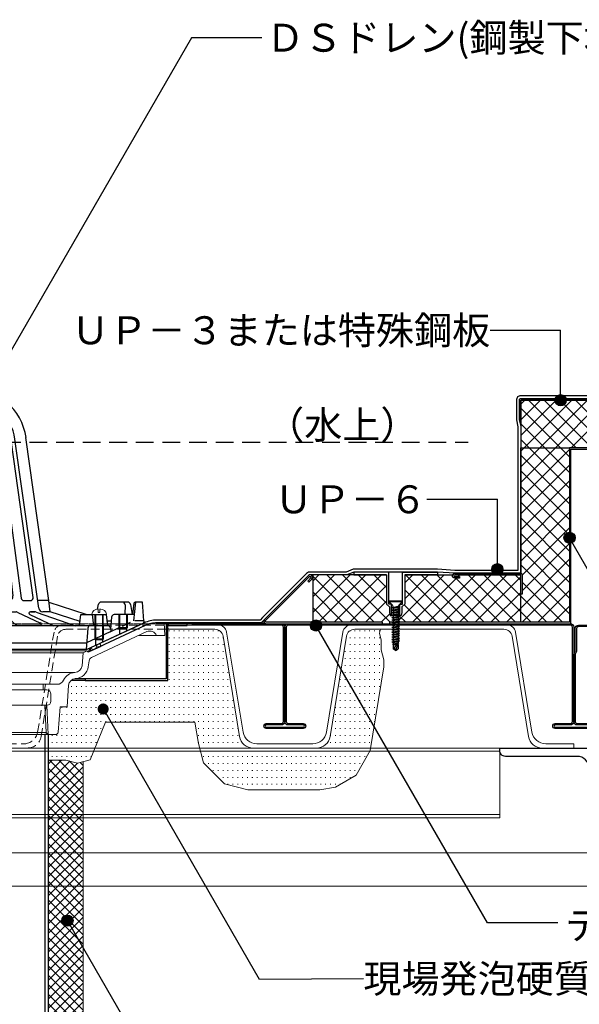
# Model space of a CAD drawing. Units: millimetres. Extents: x 0 to 2760, y 0 to 1910.
# Drawn here: x 1251 to 1652, y 363 to 1067 of the extents above; entities that cross this region are included whole.
import ezdxf
from ezdxf.enums import TextEntityAlignment as Align

# ---------------------------------------------------------------- set-up
doc = ezdxf.new("R2010")
doc.units = ezdxf.units.MM
for name, pattern in [('CENTER', [2, 1.25, -0.25, 0.25, -0.25]), ('DASHED', [19.05, 12.7, -6.35]), ('HIDDEN', [9.525, 6.35, -3.175]), ('HIDDEN2', [0.1875, 0.125, -0.0625])]:
    doc.linetypes.add(name, pattern=pattern)
for name, color, linetype in [('BOUSUI', 1, 'Continuous'), ('dannnetu', 6, 'Continuous'), ('dekki', 3, 'Continuous'), ('doubuti', 5, 'Continuous'), ('KANAMONO', 5, 'Continuous'), ('KANAMONO_SCREW', 4, 'Continuous'), ('MOJI', 7, 'Continuous'), ('TEKKOTU', 7, 'Continuous'), ('zatu', 6, 'Continuous')]:
    doc.layers.add(name, color=color, linetype=linetype)
for name, color, linetype, lineweight in [('HATCH', 9, 'Continuous', 9), ('L-1', 7, 'Continuous', 25), ('L-1a', 3, 'Continuous', 25), ('L-1b', 150, 'Continuous', 25), ('L-2', 7, 'Continuous', 20), ('L-3', 7, 'Continuous', 20), ('L-4', 4, 'Continuous', 20), ('L-5', 2, 'CENTER', 20)]:
    doc.layers.add(name, color=color, linetype=linetype, lineweight=lineweight)
doc.styles.add('MSゴシック', font='txt')
pattern_1 = [(45, (-6120, -8240), (-5.61266, 5.61266), []), (135, (-6120, -8240), (-5.61266, -5.61266), [])]

# ---------------------------------------------------------------- blocks, each defined once
blk = doc.blocks.new('dipsﾋﾞｽ')
at = {"layer": 'KANAMONO_SCREW', "ltscale": 20}
for p, q in [((-5, 0.5), (5, 0.5)), ((-5, 0), (-5, 0.5)), ((-5, 0), (5, 0)), ((-5, 0), (-2.58, -2.42)), ((5, 0), (2.58, -2.42)), ((5, 0), (5, 0.5)), ((-2.85, -4.42), (-1.85, -4.97)), ((-2.85, -4.42), (-1.85, -4.42)), ((-2.85, -6.17), (-1.85, -6.72)), ((-2.85, -6.17), (-1.85, -6.17)), ((-2, -3.55), (-2.06, -3.32)), ((-2, -3.55), (-1.85, -3.55)), ((-1.85, -4.42), (1.85, -3.55)), ((-1.85, -4.42), (2.85, -3.55)), ((-1.85, -4.42), (-1.85, -3.55)), ((-1.85, -4.97), (1.85, -4.3)), ((-1.85, -4.97), (-1.85, -6.17)), ((-1.85, -6.17), (1.85, -5.3)), ((-1.85, -6.17), (2.85, -5.3)), ((-1.85, -6.72), (1.85, -6.05)), ((-1.85, -6.72), (-1.85, -7.92)), ((1.85, -4.3), (2.85, -3.55)), ((2.85, -3.55), (1.85, -3.55)), ((1.85, -4.3), (1.85, -5.3)), ((1.85, -6.05), (2.85, -5.3)), ((2.85, -5.3), (1.85, -5.3)), ((1.85, -6.05), (1.85, -7.05)), ((2, -3.55), (2.06, -3.32)), ((-2.85, -7.92), (-1.85, -8.47)), ((-2.85, -7.92), (-1.85, -7.92)), ((-2.85, -9.67), (-1.85, -10.22)), ((-2.85, -9.67), (-1.85, -9.67)), ((-2.85, -11.42), (-1.85, -11.97)), ((-2.85, -11.42), (-1.85, -11.42)), ((-2.85, -13.17), (-1.85, -13.72)), ((-2.85, -13.17), (-1.85, -13.17)), ((-1.85, -7.92), (1.85, -7.05)), ((-1.85, -7.92), (2.85, -7.05)), ((-1.85, -8.47), (1.85, -7.8)), ((-1.85, -8.47), (-1.85, -9.67)), ((-1.85, -9.67), (1.85, -8.8)), ((-1.85, -9.67), (2.85, -8.8)), ((-1.85, -10.22), (1.85, -9.55)), ((-1.85, -10.22), (-1.85, -11.42)), ((-1.85, -11.42), (1.85, -10.55)), ((-1.85, -11.42), (2.85, -10.55)), ((-1.85, -11.97), (1.85, -11.3)), ((-1.85, -11.97), (-1.85, -13.17)), ((-1.85, -13.17), (1.85, -12.3)), ((-1.85, -13.17), (2.85, -12.3)), ((-1.85, -13.72), (1.85, -13.05)), ((-1.85, -13.72), (-1.85, -14.92)), ((-1.85, -14.92), (1.85, -14.05)), ((-1.85, -14.92), (2.85, -14.05)), ((1.85, -7.8), (2.85, -7.05)), ((2.85, -7.05), (1.85, -7.05)), ((1.85, -7.8), (1.85, -8.8)), ((1.85, -9.55), (2.85, -8.8)), ((2.85, -8.8), (1.85, -8.8)), ((1.85, -9.55), (1.85, -10.55)), ((1.85, -11.3), (2.85, -10.55)), ((2.85, -10.55), (1.85, -10.55)), ((1.85, -11.3), (1.85, -12.3)), ((1.85, -13.05), (2.85, -12.3)), ((2.85, -12.3), (1.85, -12.3)), ((1.85, -13.05), (1.85, -14.05)), ((1.85, -14.8), (2.85, -14.05)), ((2.85, -14.05), (1.85, -14.05)), ((-2.85, -14.92), (-1.85, -15.47)), ((-2.85, -14.92), (-1.85, -14.92)), ((-2.85, -16.67), (-1.85, -17.22)), ((-2.85, -16.67), (-1.85, -16.67)), ((-2.85, -18.42), (-1.85, -18.97)), ((-2.85, -18.42), (-1.85, -18.42)), ((-2.85, -20.17), (-1.85, -20.17)), ((-2.85, -20.17), (-1.85, -20.72)), ((-1.85, -15.47), (1.85, -14.8)), ((-1.85, -15.47), (-1.85, -16.67)), ((-1.85, -16.67), (1.85, -15.8)), ((-1.85, -16.67), (2.85, -15.8)), ((-1.85, -17.22), (1.85, -16.55)), ((-1.85, -17.22), (-1.85, -18.42)), ((-1.85, -18.42), (1.85, -17.55)), ((-1.85, -18.42), (2.85, -17.55)), ((-1.85, -18.97), (1.85, -18.3)), ((-1.85, -18.97), (-1.85, -20.17)), ((-1.85, -20.17), (2.85, -19.3)), ((-1.85, -20.17), (1.85, -19.3)), ((-1.85, -20.72), (1.85, -20.05)), ((-1.85, -20.72), (-1.85, -21.92)), ((-1.85, -21.92), (2.85, -21.05)), ((-1.85, -21.92), (1.85, -21.05)), ((1.85, -14.8), (1.85, -15.8)), ((1.85, -16.55), (2.85, -15.8)), ((2.85, -15.8), (1.85, -15.8)), ((1.85, -16.55), (1.85, -17.55)), ((1.85, -18.3), (2.85, -17.55)), ((2.85, -17.55), (1.85, -17.55)), ((1.85, -18.3), (1.85, -19.3)), ((2.85, -19.3), (1.85, -19.3)), ((1.85, -20.05), (2.85, -19.3)), ((1.85, -20.05), (1.85, -21.05)), ((2.85, -21.05), (1.85, -21.05)), ((1.85, -21.8), (2.85, -21.05)), ((-2.85, -21.92), (-1.85, -21.92)), ((-2.85, -21.92), (-1.85, -22.47)), ((-2.85, -23.67), (-1.85, -24.22)), ((-2.85, -23.67), (-1.85, -23.67)), ((-2.85, -25.42), (-1.85, -25.42)), ((-2.85, -25.42), (-1.85, -25.97)), ((-2.85, -27.17), (-1.85, -27.17)), ((-2.85, -27.17), (-1.85, -27.72)), ((-1.85, -22.47), (1.85, -21.8)), ((-1.85, -22.47), (-1.85, -23.67)), ((-1.85, -23.67), (2.85, -22.8)), ((-1.85, -23.67), (1.85, -22.8)), ((-1.85, -24.22), (1.85, -23.55)), ((-1.85, -24.22), (-1.85, -25.42)), ((-1.85, -25.42), (2.85, -24.55)), ((-1.85, -25.42), (1.85, -24.55)), ((-1.85, -25.97), (1.85, -25.3)), ((-1.85, -25.97), (-1.85, -27.17)), ((-1.85, -27.17), (2.85, -26.3)), ((-1.85, -27.17), (1.85, -26.3)), ((-1.85, -27.72), (1.85, -27.05)), ((-1.85, -27.72), (-1.85, -28.92)), ((-1.85, -28.92), (2.85, -28.05)), ((-1.85, -28.92), (1.85, -28.05)), ((1.85, -21.8), (1.85, -22.8)), ((2.85, -22.8), (1.85, -22.8)), ((1.85, -23.55), (2.85, -22.8)), ((1.85, -23.55), (1.85, -24.55)), ((2.85, -24.55), (1.85, -24.55)), ((1.85, -25.3), (2.85, -24.55)), ((1.85, -25.3), (1.85, -26.3)), ((2.85, -26.3), (1.85, -26.3)), ((1.85, -27.05), (2.85, -26.3)), ((1.85, -27.05), (1.85, -28.05)), ((2.85, -28.05), (1.85, -28.05)), ((1.85, -28.8), (2.85, -28.05)), ((-2.85, -28.92), (-1.85, -28.92)), ((-2.85, -28.92), (-1.85, -29.47)), ((-2.23, -30.5), (-1.43, -30.93)), ((-2.23, -30.5), (-1.43, -30.5)), ((-1.85, -29.47), (1.85, -28.8)), ((-1.85, -29.47), (-1.43, -30.5)), ((-1.75, -30.93), (-1.75, -33.87)), ((-1.75, -30.93), (1.75, -30.93)), ((0, -35.1), (-1.75, -33.87)), ((-1.43, -30.5), (2.33, -29.8)), ((-1.43, -30.5), (1.53, -29.8)), ((-1.43, -30.93), (1.53, -30.4)), ((0, -35.1), (-0.74, -33.1)), ((0, -35.1), (1.75, -30.93)), ((0, -35.1), (1.75, -33.87)), ((1.85, -28.8), (1.53, -29.8)), ((1.53, -30.4), (2.33, -29.8)), ((2.33, -29.8), (1.53, -29.8)), ((1.53, -30.4), (1.53, -30.93)), ((1.75, -30.93), (1.75, -33.87))]:
    blk.add_line(p, q, dxfattribs=at)
for centre, radius, start, end in [((-3.99, -3.83), 2, 14.93142, 45), ((3.99, -3.83), 2, 135, 165.06858), ((0, -35.1), 2.14, 110.30447, 145), ((4.07, -36.12), 5.68, 114.08593, 147.8643)]:
    blk.add_arc(centre, radius, start, end, dxfattribs=at)
blk = doc.blocks.new('DSﾄﾞﾚﾝ\u3000たて100\u3000断面')
at = {"layer": 'L-4'}
for points in [[(-100.76, -40.6), (-102.43, -40.6, 0.414214), (-100.76, -42.27)], [(-85.76, -40.6), (-84.09, -40.6, -0.414214), (-85.76, -42.27)]]:
    blk.add_hatch(color=256, dxfattribs=at).paths.add_polyline_path(points)
at = {"layer": 'L-1'}
for p, q in [((-141.26, 0.6), (-139.76, 0.6)), ((-141.26, 0.6), (-139.76, 0.6)), ((-141.26, 0), (-139.8, 0)), ((-141.26, 0), (-139.8, 0)), ((140.74, 0.6), (139.24, 0.6)), ((140.74, 0.6), (139.24, 0.6)), ((140.74, 0), (139.28, 0)), ((140.74, 0), (139.28, 0)), ((-98.26, -39.4), (-98.26, -40.6)), ((-88.26, -39.4), (-88.26, -40.6)), ((-83.26, -39.4), (-75.9, -39.4)), ((-83.26, -40.6), (-73.12, -40.6)), ((82.74, -40.6), (72.6, -40.6)), ((82.74, -39.4), (75.39, -39.4))]:
    blk.add_line(p, q, dxfattribs=at)
for points in [[(-211.26, 0), (-141.26, 0), (-141.26, 0.6), (-211.26, 0.6)], [(-211.26, 0), (-141.26, 0), (-141.26, 0.6), (-211.26, 0.6)], [(-156.26, 0), (-141.26, 0), (-141.26, -39.4), (-83.26, -39.4), (-83.26, -40.6), (-142.46, -40.6), (-142.46, -1.2), (-156.26, -1.2)], [(155.74, 0), (140.74, 0), (140.74, -39.4), (82.74, -39.4), (82.74, -40.6), (141.94, -40.6), (141.94, -1.2), (155.74, -1.2)], [(210.74, 0), (140.74, 0), (140.74, 0.6), (210.74, 0.6)], [(210.74, 0), (140.74, 0), (140.74, 0.6), (210.74, 0.6)]]:
    blk.add_lwpolyline(points, close=True, dxfattribs=at)
at = {"layer": 'L-1a'}
for p, q in [((-25.26, 149.09), (-23.26, 161.49)), ((24.74, 149.09), (22.74, 161.49)), ((-4.65, 144.81), (-8.01, 18.58)), ((4.14, 144.81), (7.49, 18.58)), ((-57.26, 16.55), (-40.86, 133.25)), ((-49.94, 11.13), (-32.94, 132.14)), ((-45.97, 18.76), (-30.38, 129.72)), ((-22.51, 129.72), (-37.33, 18.28)), ((-18.98, 129.76), (-31.51, 19.86)), ((-14.26, 129.89), (-20.23, 19.39)), ((-10.62, 129.76), (-16.59, 19.39)), ((10.11, 129.76), (16.07, 19.39)), ((13.74, 129.89), (19.71, 19.39)), ((18.46, 129.76), (30.99, 19.86)), ((21.99, 129.72), (36.82, 18.28)), ((45.46, 18.76), (29.87, 129.72)), ((49.42, 11.13), (32.42, 132.14)), ((56.74, 16.55), (40.34, 133.25)), ((-71.26, 10.66), (-57.44, 15.12)), ((-58.26, 8.55), (-57.26, 16.55)), ((-57.26, 16.55), (-49.18, 16.55)), ((-39.32, 16.55), (-43.95, 16.55)), ((-19.58, 16.55), (-28.52, 16.55)), ((-6.01, 16.55), (-0.26, 16.55)), ((5.49, 16.55), (-0.26, 16.55)), ((19.07, 16.55), (28, 16.55)), ((38.8, 16.55), (43.43, 16.55)), ((56.74, 16.55), (48.66, 16.55)), ((57.74, 8.55), (56.74, 16.55)), ((83.48, 6.55), (56.92, 15.12)), ((-90.02, 4.61), (-79.26, 8.08)), ((-71.26, 4.35), (-58.26, 8.55)), ((-48.26, 8.38), (-71.26, 0.34)), ((-58.26, 8.55), (-52.91, 8.55)), ((-34.55, 8.36), (-51.34, 0.45)), ((-43.98, 8.55), (-47.27, 8.55)), ((-47.27, 8.55), (-43.98, 8.55)), ((-25.65, 8.55), (-33.7, 8.55)), ((-17, 8.05), (-23.78, 2.05)), ((-15.67, 8.55), (-5.76, 8.55)), ((15.15, 8.55), (5.24, 8.55)), ((16.48, 8.05), (23.26, 2.05)), ((25.13, 8.55), (33.18, 8.55)), ((34.03, 8.36), (50.82, 0.45)), ((43.46, 8.55), (46.75, 8.55)), ((46.75, 8.55), (43.46, 8.55)), ((47.74, 8.38), (75.87, -1.45)), ((57.74, 8.55), (52.39, 8.55)), ((79.13, 1.65), (57.74, 8.55)), ((-98.26, 6.55), (-99.26, -1.45)), ((-90.26, 6.55), (-98.26, 6.55)), ((-89.26, -1.45), (-90.26, 6.55)), ((-89.26, -1.45), (-79.26, 1.77)), ((-43.55, 6.64), (-60.75, -1.45)), ((-24.98, 6.8), (-33.74, -0.95)), ((-3.76, 6.55), (-3.76, 0.55)), ((3.24, 6.55), (3.24, 0.55)), ((24.46, 6.8), (33.22, -0.95)), ((43.04, 6.64), (60.23, -1.45)), ((78.74, -1.45), (79.74, 6.55)), ((79.74, 6.55), (87.74, 6.55)), ((87.74, 6.55), (97.74, 6.55)), ((87.74, 6.55), (88.74, -1.45)), ((97.74, 6.55), (98.74, -1.45)), ((-79.26, -1.45), (-99.26, -1.45)), ((-99.26, -1.45), (-89.26, -1.45)), ((-89.26, -1.45), (-84.67, -1.45)), ((98.74, -1.45), (-71.26, -1.45)), ((-35.06, -1.14), (-50.91, -1.14)), ((5.24, -1.14), (21.93, -1.14)), ((34.55, -1.14), (50.4, -1.14))]:
    blk.add_line(p, q, dxfattribs=at)
for points in [[(-14.27, 129.76, -0.020016), (-12.49, 148.68, -0.020016)], [(13.75, 129.76, 0.020016), (11.97, 148.68, 0.020016)], [(-18.98, 129.76, -0.079392), (-14.02, 147.24, -0.079392)], [(-10.62, 129.76, -0.018106), (-9.08, 146.88, -0.079392)], [(10.11, 129.76, 0.018106), (8.56, 146.88, 0.079392)], [(18.46, 129.76, 0.079392), (13.5, 147.24, 0.079392)]]:
    blk.add_lwpolyline(points, format="xyb", dxfattribs=at)
for centre, radius, start, end in [((-0.26, 127.55), 41, 90, 172.00143), ((-0.26, 127.55), 41, 7.99857, 90), ((-0.26, 127.55), 33, 90, 172.00143), ((-0.26, 127.55), 33, 7.99857, 90), ((-20.69, 146.26), 2.84, 86.00665, 141.45452), ((-20.88, 147.47), 1.67, 347.80191, 76.52588), ((-10.79, 145.35), 3.74, 91.62633, 149.57979), ((-10.86, 147.27), 1.82, 347.66272, 91.30069), ((-0.26, 144.69), 4.4, 90, 178.47708), ((-0.26, 144.69), 4.4, 1.52292, 90), ((10.34, 147.27), 1.82, 88.69931, 192.33728), ((10.27, 145.35), 3.74, 30.42021, 88.37367), ((20.37, 147.47), 1.67, 103.47412, 192.19809), ((20.18, 146.26), 2.84, 38.54548, 93.99335), ((9.8, 124), 40.59, 143.71287, 171.90117), ((106.56, 114.61), 129.95, 165.51252, 173.32157), ((-107.08, 114.61), 129.95, 6.67843, 14.48748), ((-10.32, 124), 40.59, 8.09883, 36.28713), ((-43.99, 18.55), 2, 170.21259, 270), ((-39.32, 18.55), 2, 270, 352.42153), ((-28.52, 19.55), 3, 173.02306, 270), ((-23.23, 19.55), 3, 270, 356.90713), ((-19.58, 19.55), 3, 270, 356.90713), ((-6.01, 18.55), 2, 177.74041, 270), ((5.49, 18.55), 2, 270, 2.25959), ((19.07, 19.55), 3, 183.09287, 270), ((22.71, 19.55), 3, 183.09287, 270), ((28, 19.55), 3, 270, 6.97694), ((38.8, 18.55), 2, 187.57847, 270), ((43.47, 18.55), 2, 270, 9.78741), ((-52.91, 11.55), 3, 270, 352.00143), ((-47.27, 5.55), 3, 90, 109.26407), ((-43.98, 7.55), 1, 295.21425, 90), ((-33.7, 6.55), 2, 90, 115.21425), ((-25.65, 7.55), 1, 311.50699, 90), ((-15.67, 6.55), 2, 90, 131.50699), ((-5.76, 6.55), 2, 0, 90), ((5.24, 6.55), 2, 90, 180), ((15.15, 6.55), 2, 48.49301, 90), ((25.13, 7.55), 1, 90, 228.49301), ((33.18, 6.55), 2, 64.78575, 90), ((43.46, 7.55), 1, 90, 244.78575), ((46.75, 5.55), 3, 70.73593, 90), ((52.39, 11.55), 3, 187.99857, 270), ((-50.91, -0.14), 1, 115.21425, 270), ((-22.45, 0.55), 2, 131.50699, 270), ((-5.76, 0.86), 2, 270, 0), ((5.24, 0.86), 2, 180, 270), ((21.93, 0.55), 2, 270, 48.49301), ((50.4, -0.14), 1, 270, 64.78575), ((-35.06, 0.86), 2, 270, 311.50699), ((34.55, 0.86), 2, 228.49301, 270)]:
    blk.add_arc(centre, radius, start, end, dxfattribs=at)
at = {"layer": 'L-1b'}
for p, q in [((-125.26, 1.98), (-124.26, 15.48)), ((-124.26, 15.48), (-119.26, 15.48)), ((-119.26, 15.48), (-117.76, 1.98)), ((-119.26, 15.48), (-119.17, 15.48)), ((-118.18, 14.61), (-117.06, 6.48)), ((-113.79, 15.48), (-94.75, 15.48)), ((113.27, 15.48), (94.23, 15.48)), ((117.67, 14.61), (116.54, 6.48)), ((118.74, 15.48), (117.24, 1.98)), ((118.74, 15.48), (118.66, 15.48)), ((123.74, 15.48), (118.74, 15.48)), ((124.74, 1.98), (123.74, 15.48)), ((-115.76, 13.8), (-116.95, 6.48)), ((-111.79, 13.44), (-111.67, 6.48)), ((-91.17, 6.55), (-92.8, 13.91)), ((91.53, 10.51), (92.28, 13.91)), ((111.28, 13.44), (111.15, 6.48)), ((115.24, 13.8), (116.44, 6.48)), ((-125.26, 1.98), (-125.26, 1.11)), ((-124.68, 0.21), (-84.51, -18.52)), ((-118.26, 6.48), (-104.1, 6.48)), ((-113.26, 6.48), (-113.26, -3.02)), ((-112.76, 6.48), (-112.76, -5.35)), ((-107.76, 6.48), (-107.76, -7.69)), ((-107.26, 6.48), (-107.26, -3.02)), ((-102.11, 4.64), (-101.26, -5.73)), ((-98.83, 1.98), (-101.89, 1.98)), ((124.16, 0.21), (84, -18.52)), ((98.31, 1.98), (101.37, 1.98)), ((101.59, 4.64), (100.92, -3.59)), ((117.74, 6.48), (103.58, 6.48)), ((106.74, 6.48), (106.74, -3.02)), ((107.24, 6.48), (107.24, -7.69)), ((112.24, 6.48), (112.24, -5.35)), ((112.74, 6.48), (112.74, -3.02)), ((124.74, 1.98), (124.74, 1.11)), ((-113.26, -3.02), (-112.76, -3.52)), ((-113.26, -3.02), (-107.26, -3.02)), ((-112.76, -3.52), (-107.76, -3.52)), ((-107.76, -3.52), (-107.26, -3.02)), ((-101.26, -5.73), (-91, -10.52)), ((84.59, -3.29), (83.34, -18.52)), ((100.74, -5.73), (83.74, -13.68)), ((98.9, -1.45), (86.58, -1.45)), ((89.74, -1.45), (86.58, -1.45)), ((89.74, -1.45), (89.74, -10.95)), ((90.24, -1.45), (90.24, -15.61)), ((95.24, -1.45), (95.24, -13.28)), ((95.74, -1.45), (95.74, -10.95)), ((100.89, -3.29), (101.08, -5.58)), ((107.24, -3.52), (106.74, -3.02)), ((112.74, -3.02), (106.74, -3.02)), ((112.24, -3.52), (107.24, -3.52)), ((112.74, -3.02), (112.24, -3.52)), ((-56.26, -10.52), (-91, -10.52)), ((-83.26, -18.52), (-84.26, -10.52)), ((-55.26, -18.52), (-56.26, -10.52)), ((-55.82, -14.02), (-0.26, -14.02)), ((83.71, -14.02), (-0.26, -14.02)), ((90.24, -11.45), (89.74, -10.95)), ((95.74, -10.95), (89.74, -10.95)), ((95.24, -11.45), (90.24, -11.45)), ((95.74, -10.95), (95.24, -11.45)), ((-84.51, -18.52), (-55.26, -18.52)), ((-55.26, -18.52), (-0.26, -18.52)), ((54.74, -18.52), (-0.26, -18.52)), ((84, -18.52), (54.74, -18.52))]:
    blk.add_line(p, q, dxfattribs=at)
at = {"layer": 'L-1b', "linetype": 'HIDDEN'}
for p, q in [((-125.26, 1.98), (-117.76, 1.98)), ((-101.26, -5.73), (-117.76, 1.98)), ((100.74, -5.73), (117.24, 1.98)), ((124.74, 1.98), (117.24, 1.98)), ((-83.82, -14.02), (-55.82, -14.02))]:
    blk.add_line(p, q, dxfattribs=at)
at = {"layer": 'L-1b'}
for centre, radius, start, end in [((-119.17, 14.48), 1, 7.85324, 90), ((-113.79, 13.48), 2, 90, 170.73514), ((-109.79, 13.48), 2, 90, 181.00401), ((-94.75, 13.48), 2, 12.48261, 90), ((94.23, 13.48), 2, 90, 167.51739), ((109.28, 13.48), 2, 358.99599, 90), ((113.27, 13.48), 2, 9.26486, 90), ((118.66, 14.48), 1, 90, 172.14676), ((-124.26, 1.11), 1, 180, 245), ((-104.1, 4.48), 2, 4.6824, 90), ((103.58, 4.48), 2, 90, 175.3176), ((123.74, 1.11), 1, 295, 0), ((86.58, -3.45), 2, 90, 175.3176), ((98.9, -3.45), 2, 4.6824, 90)]:
    blk.add_arc(centre, radius, start, end, dxfattribs=at)
at = {"layer": 'L-2', "linetype": 'Continuous'}
for p, q in [((-139.76, 0.6), (-140.26, -8.4)), ((139.24, 0.6), (139.74, -8.4)), ((-127.52, -5.68), (-87.74, -24.19)), ((-126.24, -1.27), (-85.75, -20.15)), ((125.72, -1.27), (85.24, -20.15)), ((127.01, -5.68), (87.22, -24.19)), ((-121.7, -8.4), (-140.26, -8.4)), ((121.18, -8.4), (139.74, -8.4)), ((-100.13, -20.75), (-99.36, -35.5)), ((-81.76, -20.9), (-84.76, -19.51)), ((-84.76, -19.52), (-79.26, -19.52)), ((-79.26, -20.9), (-81.76, -20.9)), ((-71.26, -19.51), (-0.26, -19.51)), ((-71.26, -19.51), (-0.26, -19.51)), ((-67.4, -20.9), (-71.26, -20.9)), ((-0.26, -20.9), (-67.4, -20.9)), ((84.24, -19.51), (-0.26, -19.51)), ((69.98, -19.51), (-0.26, -19.51)), ((-0.26, -20.9), (81.24, -20.9)), ((81.24, -20.9), (80.47, -30.15)), ((81.24, -20.9), (84.24, -19.51)), ((-86.04, -26.5), (-85.45, -30.76)), ((-65.42, -22.63), (-63.97, -33.17)), ((85.52, -26.5), (84.93, -30.76)), ((-61.99, -34.9), (-60.43, -34.9)), ((-60.43, -34.9), (-0.26, -34.9)), ((75.2, -34.9), (-0.26, -34.9)), ((-97.36, -37.4), (-81.54, -37.4)), ((-58.45, -36.63), (-57.75, -41.67)), ((-70.26, -59.4), (-71.41, -44)), ((-53.26, -43.4), (-55.77, -43.4)), ((-55.76, -47.4), (-53.26, -47.4)), ((-0.26, -43.4), (-53.26, -43.4)), ((-53.26, -47.4), (-53.26, -43.4)), ((-53.26, -47.4), (-0.26, -47.4)), ((-0.26, -43.4), (52.74, -43.4)), ((52.74, -47.4), (-0.26, -47.4)), ((52.74, -47.4), (52.74, -43.4)), ((52.74, -43.4), (62.67, -43.4)), ((55.24, -47.4), (52.74, -47.4)), ((69.74, -59.4), (70.9, -44)), ((-58.76, -50.4), (-58.76, -55.4)), ((58.24, -50.4), (58.24, -55.4)), ((-65.26, -59.4), (-70.26, -59.4)), ((-63.9, -77.55), (-65.26, -59.4)), ((-56.77, -79.4), (-55.76, -58.4)), ((-0.26, -58.4), (-55.76, -58.4)), ((-55.2, -77.9), (-54.26, -58.47)), ((-0.26, -58.4), (55.24, -58.4)), ((54.68, -77.9), (53.74, -58.47)), ((56.26, -79.4), (55.24, -58.4)), ((63.38, -77.55), (64.74, -59.4)), ((64.74, -59.4), (69.74, -59.4)), ((-61.9, -79.4), (-56.77, -79.4)), ((-55.2, -77.9), (-56.77, -79.4)), ((-0.26, -79.4), (-56.77, -79.4)), ((-55.2, -77.9), (-0.26, -77.9)), ((54.68, -77.9), (-0.26, -77.9)), ((-0.26, -79.4), (56.26, -79.4)), ((54.68, -77.9), (56.26, -79.4)), ((61.39, -79.4), (56.26, -79.4))]:
    blk.add_line(p, q, dxfattribs=at)
at = {"layer": 'L-2'}
for p, q in [((-134.69, 0.6), (-139.76, 0.6)), ((134.18, 0.6), (139.24, 0.6))]:
    blk.add_line(p, q, dxfattribs=at)
at = {"layer": 'L-2', "linetype": 'HIDDEN2'}
for p, q in [((-81.76, -20.9), (-80.99, -30.15)), ((-61.99, -34.9), (-75.86, -34.89)), ((-55.77, -43.4), (-63.19, -43.4))]:
    blk.add_line(p, q, dxfattribs=at)
at = {"layer": 'L-2', "linetype": 'Continuous'}
for centre, radius, start, end in [((-134.69, -19.4), 20, 65, 90), ((134.18, -19.4), 20, 90, 115), ((-129.61, -10.23), 5, 65.38862, 158.55076), ((129.09, -10.23), 5, 21.44924, 114.61138), ((-104.13, -20.96), 4, 3.00559, 65), ((-85.46, -19.52), 0.7, 245, 0), ((-67.4, -22.9), 2, 7.84409, 90), ((84.94, -19.52), 0.7, 180, 295), ((-89.01, -26.91), 3, 7.84409, 65), ((88.49, -26.91), 3, 115, 172.15591), ((-75.54, -29.4), 10, 187.84409, 266.72217), ((-61.99, -32.9), 2, 187.84409, 270), ((-60.43, -36.9), 2, 7.84409, 90), ((75.88, -44.38), 9.5, 93.27783, 155.66313), ((75.02, -29.4), 5.5, 273.27783, 352.15591), ((75.02, -29.4), 10, 273.27783, 352.15591), ((-97.36, -35.4), 2, 183.00559, 270), ((-76.4, -44.38), 5, 4.28915, 86.72217), ((-55.77, -41.4), 2, 187.84409, 270), ((62.67, -38.4), 5, 270, 335.66313), ((75.88, -44.38), 5, 93.27783, 175.71085), ((-55.76, -50.4), 3, 90, 180), ((55.24, -50.4), 3, 0, 90), ((-55.76, -55.4), 3, 180, 270), ((55.24, -55.4), 3, 270, 0), ((-61.9, -77.4), 2, 184.28915, 270), ((61.39, -77.4), 2, 270, 355.71085)]:
    blk.add_arc(centre, radius, start, end, dxfattribs=at)
at = {"layer": 'L-2', "linetype": 'HIDDEN2'}
for centre, radius, start, end in [((-75.54, -29.4), 5.5, 187.84409, 266.72217), ((-76.4, -44.38), 9.5, 24.33687, 86.72217), ((-63.19, -38.4), 5, 204.33687, 270)]:
    blk.add_arc(centre, radius, start, end, dxfattribs=at)
at = {"layer": 'L-3'}
for p, q in [((-79.26, 15.59), (-71.26, 15.59)), ((-79.01, -3), (-79.01, -8.92)), ((-71.51, -3), (-71.51, -8.92)), ((-79.26, -28.7), (-71.26, -28.7)), ((-97.26, -37.4), (-97.26, -40.6)), ((-97.01, -45.52), (-97.01, -40.6)), ((-89.51, -45.52), (-89.51, -40.6)), ((-89.26, -40.6), (-89.26, -37.4))]:
    blk.add_line(p, q, dxfattribs=at)
at = {"layer": 'L-3', "color": 4}
for p, q in [((-78.06, 16.79), (-78.06, -2.42)), ((-72.46, 16.79), (-72.46, -2.42)), ((-78.06, -33.21), (-78.06, -10.52)), ((-72.46, -33.21), (-72.46, -10.52))]:
    blk.add_line(p, q, dxfattribs=at)
at = {"layer": 'L-3', "linetype": 'Continuous'}
for p, q in [((92.14, 8.05), (92.14, 10.54)), ((93.34, 8.05), (92.14, 8.05)), ((93.34, 10.54), (93.34, 8.05)), ((87.54, 6.81), (87.49, 6.55)), ((87.49, 6.55), (97.99, 6.55)), ((89.74, 6.55), (89.74, -4.76)), ((90.28, -4.76), (90.28, 6.55)), ((95.2, -4.76), (95.2, 6.55)), ((95.74, 6.55), (95.74, -4.76)), ((97.94, 6.81), (97.99, 6.55))]:
    blk.add_line(p, q, dxfattribs=at)
at = {"layer": 'L-3', "color": 6}
for p, q in [((-96.56, -37.4), (-96.56, -40.6)), ((-89.96, -37.4), (-89.96, -40.6))]:
    blk.add_line(p, q, dxfattribs=at)
at = {"layer": 'L-3'}
for points in [[(-79.26, -2.42), (-79.26, 15.59), (-78.06, 16.79), (-72.46, 16.79), (-71.26, 15.59), (-71.26, -2.42)], [(-68.76, -2.42), (-67.76, -3), (-67.76, -8.92), (-82.76, -8.92), (-82.76, -3), (-81.76, -2.42), (-68.76, -2.42)], [(-79.26, -10.52), (-79.26, -32.01), (-78.06, -33.21), (-72.46, -33.21), (-71.26, -32.01), (-71.26, -10.52)]]:
    blk.add_lwpolyline(points, dxfattribs=at)
for points in [[(-81.76, -2.42), (-79.01, -3, -0.153846), (-71.51, -3), (-68.76, -2.42)], [(-99.76, -46.1), (-97.01, -45.52, 0.153846), (-89.51, -45.52), (-86.76, -46.1)]]:
    blk.add_lwpolyline(points, format="xyb", dxfattribs=at)
for points in [[(-66.76, -8.92), (-66.76, -10.52), (-83.76, -10.52), (-83.76, -8.92)], [(-100.76, -39.4), (-85.76, -39.4), (-85.76, -37.4), (-100.76, -37.4)], [(-100.76, -40.6), (-100.76, -45.52), (-99.76, -46.1), (-86.76, -46.1), (-85.76, -45.52), (-85.76, -40.6)]]:
    blk.add_lwpolyline(points, close=True, dxfattribs=at)
at = {"layer": 'L-3', "linetype": 'Continuous'}
for centre, radius, start, end in [((91.97, 6.03), 4.5, 92.85539, 170), ((92.74, -9.45), 20, 91.71913, 92.85539), ((92.74, -9.45), 20, 87.14461, 88.28087), ((93.51, 6.03), 4.5, 10, 87.14461)]:
    blk.add_arc(centre, radius, start, end, dxfattribs=at)
at = {"layer": 'L-5'}
for p, q in [((-0.26, 181.85), (-0.26, -108.83)), ((-156.26, 0), (155.74, 0))]:
    blk.add_line(p, q, dxfattribs=at)

msp = doc.modelspace()

# ---------------------------------------------------------------- hatches: boundary and pattern name
at = {"layer": 'HATCH'}
h = msp.add_hatch(dxfattribs=at)
h.set_pattern_fill('ANSI37', color=256, scale=2.5, style=0)
h.set_pattern_definition(pattern_1)
h.paths.add_polyline_path([(1667.08, 775.17), (1666.07, 775.75), (1666.07, 775.85), (1667.08, 776.01), (1667.08, 776.99), (1666.07, 777.57), (1666.07, 777.67), (1667.08, 777.83), (1667.08, 778.81), (1666.07, 779.39), (1666.07, 779.49), (1667.08, 779.65), (1667.08, 780.63), (1666.07, 781.21), (1666.07, 781.31), (1667.08, 781.47), (1667.08, 782.45), (1666.07, 783.03), (1666.07, 783.13), (1667.08, 783.29), (1667.08, 784.27), (1666.07, 784.85), (1666.07, 784.95), (1667.08, 785.11), (1667.08, 786.09), (1666.07, 786.67), (1666.07, 786.77), (1667.08, 786.93), (1667.08, 787.91), (1666.07, 788.49), (1666.07, 788.59), (1667.08, 788.75), (1667.08, 789.73), (1666.07, 790.31), (1666.07, 790.41), (1667.08, 790.57), (1667.01, 791.51), (1666.19, 791.98), (1666.95, 792.29), (1666.94, 792.52), (1666.86, 792.57), (1666.79, 792.57), (1664.63, 792.6), (1662.63, 795), (1610, 795), (1610, 761), (1645, 761), (1666.39, 761), (1666.07, 761.19), (1666.07, 761.29), (1667.08, 761.45), (1667.08, 762.43), (1666.07, 763.01), (1666.07, 763.11), (1667.08, 763.27), (1667.08, 764.25), (1666.07, 764.83), (1666.07, 764.93), (1667.08, 765.09), (1667.08, 766.07), (1666.07, 766.65), (1666.07, 766.75), (1667.08, 766.91), (1667.08, 767.89), (1666.07, 768.47), (1666.07, 768.57), (1667.08, 768.73), (1667.08, 769.71), (1666.07, 770.29), (1666.07, 770.39), (1667.08, 770.55), (1667.08, 771.53), (1666.07, 772.11), (1666.07, 772.21), (1667.08, 772.37), (1667.08, 773.35), (1666.07, 773.93), (1666.07, 774.03), (1667.08, 774.19)])
h = msp.add_hatch(dxfattribs=at)
h.set_pattern_fill('ANSI37', color=256, scale=2.5, style=0)
h.set_pattern_definition(pattern_1)
h.paths.add_polyline_path([(1645, 761), (1610, 761), (1610, 671.1), (1610.1, 671.1, -0.414214), (1611.1, 670.1), (1611.1, 656.1), (1610, 656.1), (1610, 636), (1645, 636)])
h = msp.add_hatch(dxfattribs=at)
h.set_pattern_fill('ANSI37', color=256, scale=2.5, style=0)
h.set_pattern_definition(pattern_1)
h.paths.add_polyline_path([(1513.92, 670), (1460.98, 670), (1460.98, 636.1), (1510.98, 636.1), (1510.98, 635), (1516, 635), (1516, 636), (1517.71, 636), (1517.57, 636.08), (1518.57, 636.08), (1518.57, 637.28), (1517.57, 637.83), (1518.57, 637.83), (1518.57, 639.03), (1517.57, 639.58), (1518.57, 639.58), (1518.57, 640.78), (1518.17, 641), (1517.42, 641), (1516.42, 641), (1515.92, 643), (1515.92, 647), (1513.92, 649)])
h = msp.add_hatch(dxfattribs=at)
h.set_pattern_fill('ANSI37', color=256, scale=2.5, style=0)
h.set_pattern_definition(pattern_1)
h.paths.add_polyline_path([(1610, 670), (1562.85, 670, 1), (1562.85, 668.7), (1566.1, 668.7), (1566.1, 667.6), (1562.85, 667.6, -0.530612), (1561.23, 670), (1526.92, 670), (1526.92, 649), (1524.92, 647), (1524.92, 643), (1524.42, 641), (1523.42, 641), (1523.42, 642.2), (1523.27, 642.2), (1522.27, 641.45), (1522.27, 640.45), (1523.27, 640.45), (1522.27, 639.7), (1522.27, 638.7), (1523.27, 638.7), (1522.27, 637.95), (1522.27, 636.95), (1523.27, 636.95), (1522.27, 636.2), (1522.27, 636), (1610, 636)])
h = msp.add_hatch(dxfattribs=at)
h.set_pattern_fill('ACAD_ISO07W100', color=256, style=0)
h.set_pattern_definition([(0, (2e-12, -2710), (0, 5), [0.5, -3])])
h.paths.add_polyline_path([(1304.14, 543.7), (1271.52, 543.7), (1271.52, 537.4), (1284.15, 537.4), (1292.58, 535.15), (1301.66, 537.58)])
h.paths.add_polyline_path([(1312.58, 564.5), (1376.64, 564.5), (1379.19, 549.15), (1380.04, 546), (1418.42, 546, -0.366032), (1408.56, 554.34), (1396.81, 626, 0.366032), (1390.89, 631), (1358, 631), (1357.2, 631), (1357.2, 594.4), (1298, 594.4), (1287.86, 594.4, 0.197753), (1286.15, 591), (1285, 575.6), (1280, 575.6), (1278.64, 557.45, -0.392454), (1276.64, 555.6), (1271.52, 555.6), (1271.52, 546), (1305.08, 546)])
h.paths.add_polyline_path([(1501.91, 543.7), (1380.65, 543.7), (1382.86, 535.47), (1397.89, 520.44), (1414.47, 516), (1466.18, 516), (1477.36, 517.95), (1492.08, 526.45)])
h.paths.add_polyline_path([(1505.02, 561.5), (1481.34, 602.51), (1473.46, 554.43, -0.368734), (1463.58, 546), (1502.48, 546)])
h.paths.add_polyline_path([(1512.02, 609.11), (1510.08, 616.35), (1510.08, 623.19), (1508.74, 628.17), (1509.5, 631), (1491.11, 631, 0.368734), (1485.18, 625.94), (1481.34, 602.51), (1505.02, 561.5), (1512.02, 604.2)])
h = msp.add_hatch(dxfattribs=at)
h.set_pattern_fill('ANSI37', color=256, angle=24.99997, style=0)
h.set_pattern_definition([(69.99997, (2e-12, -2710), (-2.9835236, 1.0859153), []), (159.99997, (2e-12, -2710), (-1.0859153, -2.9835236), [])])
h.paths.add_polyline_path([(1308.59, 620.83), (1301.75, 617.64, 0.098532), (1300.37, 614.8, 0.047197), (1300.5, 614.85), (1309.43, 619.01)])
h = msp.add_hatch(dxfattribs=at)
h.set_pattern_fill('ANSI37', color=256, scale=1.5, style=0)
h.set_pattern_definition([(45, (-40, -90), (-3.367596, 3.367596), []), (135, (-40, -90), (-3.367596, -3.367596), [])])
h.paths.add_polyline_path([(1296.52, 536.2), (1292.58, 535.15), (1284.15, 537.4), (1271.52, 537.4), (1271.52, 498.3), (1296.52, 498.3)])
h.paths.add_polyline_path([(1296.52, 498.3), (1271.52, 498.3), (1271.52, 496), (1296.52, 496)])
h.paths.add_polyline_path([(1296.52, 496), (1271.52, 496), (1271.52, 471), (1296.52, 471)])
h.paths.add_polyline_path([(1296.52, 471), (1271.52, 471), (1271.52, 447), (1296.52, 447)])
h.paths.add_polyline_path([(1296.52, 447), (1271.52, 447), (1271.52, 295), (1296.52, 295)])
at = {"layer": 'MOJI'}
h = msp.add_hatch(color=256, dxfattribs=at)
edge = h.paths.add_edge_path()
edge.add_arc((1638.63, 795), 4, 0, 360)
h = msp.add_hatch(color=256, dxfattribs=at)
edge = h.paths.add_edge_path()
edge.add_arc((1645, 696.5), 4, 0, 360)
h = msp.add_hatch(color=256, dxfattribs=at)
edge = h.paths.add_edge_path()
edge.add_arc((1593.28, 674), 4, 0, 360)
h = msp.add_hatch(color=256, dxfattribs=at)
edge = h.paths.add_edge_path()
edge.add_arc((1463.32, 633.71), 4, 0, 360)
h = msp.add_hatch(color=256, dxfattribs=at)
edge = h.paths.add_edge_path()
edge.add_arc((1310.89, 573.94), 4, 0, 360)
h = msp.add_hatch(color=256, dxfattribs=at)
edge = h.paths.add_edge_path()
edge.add_arc((1285.28, 422.44), 4, 0, 360)

# ---------------------------------------------------------------- linework, layer by layer
at = {"layer": 'BOUSUI'}
for points in [[(1662.17, 798.1), (1609.5, 798.1), (1607.66, 797.34), (1606.9, 795.5), (1606.9, 780.88), (1608, 775.88), (1608, 673.1), (1562.92, 673.1), (1550.49, 674), (1490.03, 674), (1485.03, 672), (1460.98, 672), (1457.89, 672), (1456.65, 670.97), (1425.08, 639.4), (1423.28, 637.6), (1349.43, 637.6, 0.054596), (1344.67, 637.08, 0.054596), (1340.14, 635.54), (1308.59, 620.83)], [(1662.7, 796.1), (1609.9, 796.1), (1609.19, 795.81), (1608.9, 795.1), (1608.9, 781.1), (1610, 776.1), (1610, 671.1), (1562.85, 671.1), (1550.42, 672), (1490.42, 672), (1485.42, 670), (1460.98, 670), (1458.61, 670), (1457.99, 669.49), (1426.49, 637.99), (1424.11, 635.6), (1349.43, 635.6, 0.054596), (1345.11, 635.13, 0.054596), (1340.98, 633.73), (1300.5, 614.85)]]:
    msp.add_lwpolyline(points, format="xyb", dxfattribs=at)
msp.add_lwpolyline([(1308.59, 620.83), (1301.75, 617.64, 0.099019), (1300.37, 614.79), (1309.43, 619.01)], format="xyb", close=True, dxfattribs=at)
at = {"layer": 'dannnetu'}
for p, q in [((1818.5, 795), (1610, 795)), ((1610, 636), (1610, 761)), ((1610, 761), (1645, 761)), ((1526.92, 670), (1610, 670)), ((1450, 635), (1516, 635))]:
    msp.add_line(p, q, dxfattribs=at)
for points in [[(1610, 795), (1610, 761)], [(1513.92, 670), (1460.98, 670)], [(1460.98, 670), (1460.98, 636.1)]]:
    msp.add_lwpolyline(points, dxfattribs=at)
at = {"layer": 'dekki'}
for p, q in [((1358, 634), (1356, 634)), ((1358, 631), (1356, 631))]:
    msp.add_line(p, q, dxfattribs=at)
for points in [[(1661.25, 560), (1634.75, 560, -1), (1634.75, 563.5), (1645.5, 563.5, 0.414214), (1647, 565), (1647, 632.5, 0.414214), (1645.5, 634), (1443.5, 634, 0.414214), (1442, 632.5), (1442, 565, 0.414214), (1443.5, 563.5), (1454.25, 563.5, -1), (1454.25, 560), (1427.75, 560, -1), (1427.75, 563.5), (1438.5, 563.5, 0.414214), (1440, 565), (1440, 632.5, 0.414214), (1438.5, 634), (1375, 634), (1375, 635), (1438.5, 635, -0.414214), (1441, 632.5), (1441, 565, -0.414214), (1438.5, 562.5), (1427.75, 562.5, 1), (1427.75, 561), (1454.25, 561, 1), (1454.25, 562.5), (1443.5, 562.5, -0.414214), (1441, 565), (1441, 632.5, -0.414214), (1443.5, 635), (1645.5, 635, -0.414214), (1648, 632.5), (1648, 565, -0.414214), (1645.5, 562.5), (1634.75, 562.5, 1), (1634.75, 561), (1661.25, 561, 1)], [(1661.25, 562.5), (1650.5, 562.5, -0.414214), (1648, 565), (1648, 613.27), (1649, 615), (1649, 631.5, -0.414214), (1651.5, 634), (1659, 634)], [(1659, 633), (1651.5, 633, 0.414214), (1650, 631.5), (1650, 615), (1649, 613.27), (1649, 565, 0.414214), (1650.5, 563.5), (1661.25, 563.5, -1)]]:
    msp.add_lwpolyline(points, format="xyb", dxfattribs=at)
at = {"layer": 'dekki', "linetype": 'DASHED', "lineweight": 5, "ltscale": 0.5}
for points in [[(1074, 633.97, -0.023871), (1074.57, 634), (1186.43, 634, -0.366032), (1192.34, 629), (1204.09, 557.34, 0.366032), (1213.95, 549), (1254.05, 549, 0.366032), (1263.91, 557.34), (1275.66, 629, -0.366032), (1281.57, 634), (1356, 634)], [(1356, 631), (1284.11, 631, 0.366032), (1278.19, 626), (1266.44, 554.34, -0.366032), (1256.58, 546), (1211.42, 546, -0.366032), (1201.56, 554.34), (1189.81, 626, 0.366032), (1183.89, 631), (1077.11, 631, 0.136969), (1074, 630.13, 0.136969)]]:
    msp.add_lwpolyline(points, format="xyb", dxfattribs=at)
at = {"layer": 'dekki', "linetype": 'Continuous', "lineweight": 5}
msp.add_lwpolyline([(1358, 634), (1393.43, 634, -0.366032), (1399.34, 629), (1411.09, 557.34, 0.366032), (1420.95, 549), (1461.05, 549, 0.366032), (1470.91, 557.34), (1482.66, 629, -0.366032), (1488.57, 634), (1600.43, 634, -0.366032), (1606.34, 629), (1618.09, 557.34, 0.366032), (1627.95, 549), (1648, 549), (1648, 546), (1625.42, 546, -0.366032), (1615.56, 554.34), (1603.81, 626, 0.366032), (1597.89, 631), (1491.11, 631, 0.366032), (1485.19, 626), (1473.44, 554.34, -0.366032), (1463.58, 546), (1418.42, 546, -0.366032), (1408.56, 554.34), (1396.81, 626, 0.366032), (1390.89, 631), (1358, 631)], format="xyb", dxfattribs=at)
at = {"layer": 'doubuti', "lineweight": 5}
for p, q in [((835, 546), (1595, 546)), ((835, 543.7), (1595, 543.7)), ((1595, 546), (1595, 496)), ((835, 498.3), (1595, 498.3)), ((835, 496), (1595, 496))]:
    msp.add_line(p, q, dxfattribs=at)
at = {"layer": 'HATCH'}
msp.add_line((1296.52, 536.2), (1296.52, 295), dxfattribs=at)
for points in [[(1512.02, 604.2), (1512.02, 609.11), (1510.08, 616.35), (1510.08, 623.19), (1508.74, 628.17), (1508.74, 628.17), (1509.5, 631)], [(1512.02, 604.2), (1502.18, 544.16), (1492.08, 526.45), (1477.36, 517.95), (1466.18, 516), (1414.47, 516), (1397.89, 520.44), (1382.86, 535.47), (1379.19, 549.15), (1376.64, 564.5), (1312.58, 564.5), (1301.66, 537.58), (1301.66, 537.58)], [(1301.66, 537.58), (1292.58, 535.15), (1284.15, 537.4), (1271.52, 537.4)]]:
    msp.add_lwpolyline(points, dxfattribs=at)
at = {"layer": 'KANAMONO'}
for p, q in [((1269, 555.6), (1269, 295)), ((1271.52, 555.6), (1271.52, 295))]:
    msp.add_line(p, q, dxfattribs=at)
for points in [[(1673.17, 792.6), (1675.17, 795), (1687.15, 795, -1), (1687.15, 793.7), (1683.9, 793.7), (1683.9, 792.6), (1687.15, 792.6, 1), (1687.15, 796.1), (1674.65, 796.1), (1672.4, 793.4), (1665.4, 793.4), (1663.15, 796.1), (1609.9, 796.1, 0.414214), (1608.9, 795.1), (1608.9, 781.1), (1610, 781.1), (1610, 795), (1662.63, 795), (1664.63, 792.6)], [(1458.77, 668.71, -1), (1459.69, 667.79), (1457.39, 665.49), (1458.17, 664.71), (1460.47, 667.01, 1), (1457.99, 669.49), (1426.49, 637.99, 0.668179), (1427.73, 635), (1510.98, 635), (1510.98, 636.1), (1427.73, 636.1, -0.668179), (1427.27, 637.21)], [(1562.85, 668.7), (1566.1, 668.7), (1566.1, 667.6), (1562.85, 667.6, -1), (1562.85, 671.1), (1610.1, 671.1, -0.414214), (1611.1, 670.1), (1611.1, 656.1), (1610, 656.1), (1610, 670), (1562.85, 670, 1)]]:
    msp.add_lwpolyline(points, format="xyb", close=True, dxfattribs=at)
msp.add_lwpolyline([(1516, 635), (1646, 635), (1646, 760), (1775, 760), (1775, 761), (1645, 761), (1645, 636), (1516, 636)], close=True, dxfattribs=at)
msp.add_lwpolyline([(1271.52, 555.6), (1269, 555.6)], dxfattribs=at)
at = {"layer": 'KANAMONO', "ltscale": 20}
msp.add_lwpolyline([(1659, 480), (1659, 531.5, 0.414214), (1650.5, 540), (1599, 540, -0.414214), (1595, 544), (1595, 546), (1665, 546), (1665, 476), (1663, 476, -0.414214)], format="xyb", close=True, dxfattribs=at)
at = {"layer": 'MOJI'}
for p, q in [((1588.19, 845.1), (1638.63, 845.1)), ((1542.84, 724.1), (1593.28, 724.1))]:
    msp.add_line(p, q, dxfattribs=at)
at = {"layer": 'MOJI', "linetype": 'DASHED'}
msp.add_line((1029.54, 764.99), (1572.35, 764.99), dxfattribs=at)
at = {"layer": 'MOJI'}
for points in [[(1424.61, 1054.55), (1374.18, 1054.55), (1226.94, 799.53)], [(1638.63, 795), (1638.63, 845.1)], [(1593.28, 674), (1593.28, 724.1)], [(1781.96, 546.65), (1731.52, 546.65), (1645, 696.5)], [(1636.63, 420.9), (1586.19, 420.9), (1463.32, 633.71)], [(1497.33, 380.81), (1422.9, 380.37), (1311.14, 573.94)], [(1457.59, 339.73), (1333.04, 339.73), (1285.28, 422.44)]]:
    msp.add_lwpolyline(points, dxfattribs=at)
for centre in [(1638.63, 795), (1645, 696.5), (1593.28, 674), (1463.32, 633.71), (1285.28, 422.44)]:
    msp.add_circle(centre, 4, dxfattribs=at)
at = {"layer": 'TEKKOTU', "lineweight": 5, "ltscale": 20}
for p, q in [((1075, 471), (2280, 471)), ((1075, 447), (2280, 447))]:
    msp.add_line(p, q, dxfattribs=at)
at = {"layer": 'zatu', "lineweight": 5}
for p, q in [((1515.42, 672), (1525.42, 672)), ((1517.42, 641), (1523.42, 641))]:
    msp.add_line(p, q, dxfattribs=at)
at = {"layer": 'zatu'}
for points in [[(1517.42, 649), (1515.42, 649), (1515.42, 672), (1490.42, 672), (1490.42, 670), (1513.92, 670), (1513.92, 649), (1515.92, 647), (1515.92, 643), (1516.42, 641), (1517.42, 641)], [(1523.42, 649), (1525.42, 649), (1525.42, 672), (1550.42, 672), (1550.42, 670), (1526.92, 670), (1526.92, 649), (1524.92, 647), (1524.92, 643), (1524.42, 641), (1523.42, 641)]]:
    msp.add_lwpolyline(points, close=True, dxfattribs=at)

# ---------------------------------------------------------------- block references
at = {"layer": 'KANAMONO'}
msp.add_blockref('DSﾄﾞﾚﾝ\u3000たて100\u3000断面', (1215.26, 635), dxfattribs=at)
at = {"layer": 'KANAMONO_SCREW'}
msp.add_blockref('dipsﾋﾞｽ', (1520.42, 651), dxfattribs=at)

# ---------------------------------------------------------------- texts
at = {"layer": 'MOJI', "style": 'MSゴシック'}
for s, p in [('ＤＳドレン(鋼製下地用)', (1427.61, 1054.55)), ('（水上）', (1427.61, 777.38)), ('テーパープレート', (1641.76, 419)), ('現場発泡硬質ウレタンフォーム(t=25)', (1497.33, 380.81))]:
    msp.add_text(s, height=20, dxfattribs=at).set_placement(p, align=Align.MIDDLE_LEFT)
for s, p in [('ＵＰ－３または特殊鋼板', (1588.19, 845.1)), ('ＵＰ－６', (1542.84, 724.1))]:
    msp.add_text(s, height=20, dxfattribs=at).set_placement(p, align=Align.MIDDLE_RIGHT)

doc.saveas('drawing.dxf')
